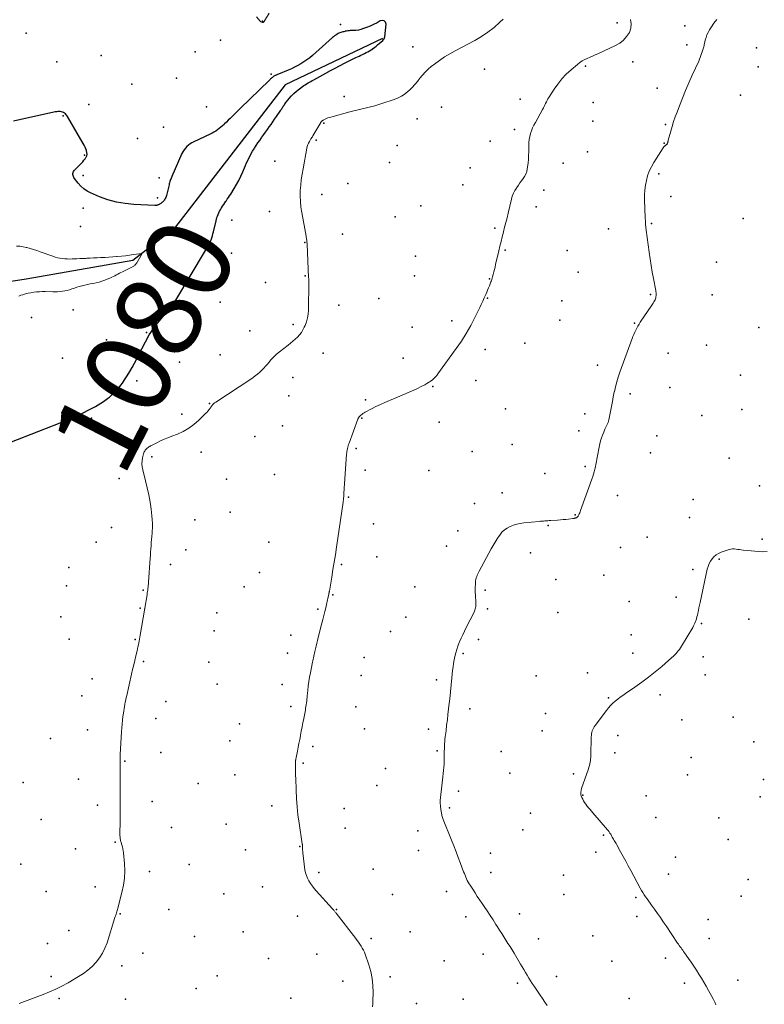
# Model space of a CAD drawing. Units: feet. Extents: x 1905000 to 1910014, y 570000 to 571596.
# Drawn here: x 1905268 to 1905442, y 570712 to 570943 of the extents above; entities that cross this region are included whole.
import ezdxf
from ezdxf.enums import TextEntityAlignment as Align

# ---------------------------------------------------------------- set-up
doc = ezdxf.new("R2010")
doc.units = ezdxf.units.FT
doc.header["$LTSCALE"] = 100
doc.header["$MEASUREMENT"] = 0
for name, color, linetype, lineweight in [('BREAKLINE DTM HARD', 6, 'Continuous', 25), ('CONTOUR INDEX', 32, 'Continuous', 25), ('CONTOUR INDEX LABEL', 7, 'Continuous', 15), ('CONTOUR INTERMEDIATE', 40, 'Continuous', 15), ('SPOT ELEVATION DTM', 2, 'Continuous', 25)]:
    doc.layers.add(name, color=color, linetype=linetype, lineweight=lineweight)
doc.styles.add('slant', font='romans.shx', dxfattribs={"oblique": 14.999978})

msp = doc.modelspace()

# ---------------------------------------------------------------- linework, layer by layer
at = {"layer": 'BREAKLINE DTM HARD'}
msp.add_polyline3d([(1905352.5, 570938.63, 1079.59), (1905329.75, 570927.77, 1079.04), (1905303.77, 570894.15, 1077.27), (1905294.02, 570886.56, 1075.63), (1905269.1, 570882.2, 1074.54), (1905240.92, 570877.84, 1072.49)], dxfattribs=at)
at = {"layer": 'CONTOUR INDEX', "elevation": 1080, "flags": 128}
for points in [[(1905265.21, 570843.9), (1905278.83, 570849.28), (1905279.62, 570849.6), (1905280.4, 570849.94), (1905281.18, 570850.3), (1905281.95, 570850.67), (1905282.71, 570851.06), (1905283.47, 570851.44), (1905284.23, 570851.84), (1905284.99, 570852.23), (1905285.29, 570852.39), (1905285.95, 570852.76), (1905286.59, 570853.15), (1905287.21, 570853.56), (1905287.82, 570854), (1905288.12, 570854.23), (1905288.56, 570854.57), (1905288.99, 570854.93), (1905289.4, 570855.31), (1905289.8, 570855.71), (1905289.93, 570855.84), (1905290.38, 570856.32), (1905290.81, 570856.82), (1905291.21, 570857.33), (1905291.59, 570857.86), (1905292.13, 570858.65), (1905292.75, 570859.59), (1905293.34, 570860.55), (1905293.9, 570861.53), (1905294.44, 570862.52), (1905296.17, 570865.9), (1905296.45, 570866.45), (1905296.73, 570867), (1905297.02, 570867.55), (1905297.3, 570868.1), (1905297.59, 570868.64), (1905297.9, 570869.18), (1905298.23, 570869.7), (1905298.58, 570870.21), (1905298.65, 570870.31), (1905299.05, 570870.86), (1905299.45, 570871.4), (1905299.87, 570871.94), (1905300.3, 570872.47), (1905303.36, 570876.14), (1905303.42, 570876.22), (1905303.49, 570876.3), (1905303.55, 570876.38), (1905303.6, 570876.46), (1905303.66, 570876.54), (1905303.71, 570876.63), (1905303.76, 570876.71), (1905303.81, 570876.8), (1905303.84, 570876.85), (1905303.91, 570876.96), (1905303.97, 570877.07), (1905304.04, 570877.18), (1905304.11, 570877.3), (1905311.1, 570888.89), (1905311.26, 570889.16), (1905311.42, 570889.43), (1905311.58, 570889.7), (1905311.73, 570889.97), (1905311.88, 570890.25), (1905312.02, 570890.53), (1905312.14, 570890.81), (1905312.26, 570891.11), (1905312.38, 570891.43), (1905312.54, 570891.89), (1905312.68, 570892.35), (1905312.81, 570892.82), (1905312.93, 570893.29), (1905313.53, 570895.86), (1905313.63, 570896.25), (1905313.75, 570896.63), (1905313.88, 570897.01), (1905314.03, 570897.38), (1905314.19, 570897.75), (1905314.36, 570898.11), (1905314.56, 570898.46), (1905314.76, 570898.81), (1905314.83, 570898.92), (1905315.08, 570899.32), (1905315.33, 570899.71), (1905315.59, 570900.1), (1905315.86, 570900.49), (1905315.88, 570900.52), (1905316.16, 570900.93), (1905316.43, 570901.33), (1905316.7, 570901.74), (1905316.96, 570902.15), (1905317.78, 570903.43), (1905318.35, 570904.39), (1905318.89, 570905.36), (1905319.37, 570906.36), (1905319.82, 570907.38), (1905320.19, 570908.3), (1905320.43, 570908.87), (1905320.68, 570909.44), (1905320.94, 570910.01), (1905321.21, 570910.57), (1905321.49, 570911.12), (1905321.79, 570911.66), (1905322.1, 570912.2), (1905322.43, 570912.73), (1905322.55, 570912.91), (1905322.95, 570913.52), (1905323.35, 570914.13), (1905323.76, 570914.73), (1905324.17, 570915.34), (1905324.27, 570915.49), (1905324.7, 570916.09), (1905325.12, 570916.69), (1905325.55, 570917.29), (1905325.98, 570917.89), (1905326.42, 570918.48), (1905326.84, 570919.08), (1905327.26, 570919.69), (1905327.67, 570920.3), (1905328.67, 570921.79), (1905328.79, 570921.97), (1905328.91, 570922.16), (1905329.03, 570922.35), (1905329.15, 570922.54), (1905329.27, 570922.73), (1905329.4, 570922.92), (1905329.53, 570923.1), (1905329.67, 570923.27), (1905330.67, 570924.51), (1905331.22, 570925.14), (1905331.79, 570925.73), (1905332.41, 570926.29), (1905333.06, 570926.81), (1905333.78, 570927.35), (1905334.1, 570927.57), (1905334.42, 570927.79), (1905334.74, 570927.99), (1905335.07, 570928.19), (1905335.41, 570928.38), (1905335.74, 570928.57), (1905336.08, 570928.75), (1905336.42, 570928.94), (1905337.15, 570929.34), (1905337.86, 570929.73), (1905338.56, 570930.11), (1905339.27, 570930.5), (1905339.98, 570930.88), (1905340.06, 570930.92), (1905340.8, 570931.32), (1905341.55, 570931.72), (1905342.3, 570932.13), (1905343.05, 570932.53), (1905343.14, 570932.58), (1905343.92, 570932.99), (1905344.7, 570933.39), (1905345.48, 570933.77), (1905346.27, 570934.15), (1905347.03, 570934.5), (1905347.45, 570934.7), (1905347.86, 570934.89), (1905348.27, 570935.09), (1905348.68, 570935.29), (1905349.09, 570935.5), (1905349.48, 570935.72), (1905349.86, 570935.97), (1905350.24, 570936.22), (1905350.26, 570936.24), (1905350.64, 570936.52), (1905351.01, 570936.8), (1905351.37, 570937.1), (1905351.73, 570937.4), (1905352.61, 570938.15), (1905352.78, 570938.34), (1905352.91, 570938.54), (1905353, 570938.77), (1905353.05, 570939.01), (1905353.34, 570941.94), (1905353.19, 570942.44), (1905352.93, 570942.77), (1905352.52, 570942.85), (1905352, 570942.77), (1905351.23, 570942.31)], [(1905351.23, 570942.31), (1905350.44, 570941.89), (1905349.62, 570941.52), (1905348.79, 570941.18), (1905348.07, 570940.92), (1905347.47, 570940.73), (1905346.87, 570940.59), (1905346.26, 570940.51), (1905345.64, 570940.46), (1905344.98, 570940.45), (1905344.68, 570940.44), (1905344.39, 570940.41), (1905344.09, 570940.36), (1905343.8, 570940.3), (1905343.68, 570940.27), (1905343.45, 570940.21), (1905343.22, 570940.15), (1905342.99, 570940.09), (1905342.76, 570940.03), (1905342.54, 570939.96), (1905342.32, 570939.88), (1905342.11, 570939.77), (1905341.91, 570939.65), (1905341.8, 570939.57), (1905341.55, 570939.39), (1905341.3, 570939.2), (1905341.07, 570939.01), (1905340.83, 570938.81), (1905336.13, 570934.65), (1905335.49, 570934.11), (1905334.82, 570933.6), (1905334.13, 570933.13), (1905333.42, 570932.68), (1905332.69, 570932.28), (1905331.94, 570931.89), (1905331.18, 570931.53), (1905330.41, 570931.2), (1905328.14, 570930.26), (1905327.96, 570930.19), (1905327.78, 570930.11), (1905327.6, 570930.03), (1905327.43, 570929.94), (1905327.41, 570929.93), (1905327.25, 570929.84), (1905327.09, 570929.75), (1905326.94, 570929.65), (1905326.8, 570929.54), (1905326.72, 570929.49), (1905326.62, 570929.4), (1905326.52, 570929.32), (1905326.42, 570929.23), (1905326.32, 570929.14), (1905326.22, 570929.04), (1905326.13, 570928.95), (1905326.03, 570928.86), (1905325.94, 570928.76), (1905319.3, 570922.27), (1905318.82, 570921.8), (1905318.34, 570921.32), (1905317.86, 570920.85), (1905317.37, 570920.38), (1905317.26, 570920.28), (1905316.84, 570919.86), (1905316.41, 570919.44), (1905315.98, 570919.03), (1905315.55, 570918.61), (1905315.41, 570918.48), (1905315.04, 570918.14), (1905314.67, 570917.81), (1905314.28, 570917.5), (1905313.88, 570917.2), (1905313.46, 570916.92), (1905313.04, 570916.66), (1905312.6, 570916.42), (1905312.15, 570916.2), (1905308.34, 570914.41), (1905307.9, 570914.18), (1905307.47, 570913.91), (1905307.07, 570913.61), (1905306.69, 570913.27), (1905306.35, 570912.9), (1905306.04, 570912.51), (1905305.78, 570912.08), (1905305.55, 570911.63), (1905303.19, 570906.29), (1905303.09, 570906.05), (1905302.99, 570905.8), (1905302.9, 570905.56), (1905302.82, 570905.31), (1905302.74, 570905.06), (1905302.66, 570904.81), (1905302.59, 570904.56), (1905302.52, 570904.3), (1905301.9, 570901.8), (1905301.83, 570901.58), (1905301.75, 570901.36), (1905301.65, 570901.15), (1905301.55, 570900.95), (1905301.42, 570900.75), (1905301.28, 570900.57), (1905301.12, 570900.4), (1905300.96, 570900.24), (1905300.86, 570900.15), (1905300.72, 570900.04), (1905300.57, 570899.93), (1905300.42, 570899.83), (1905300.27, 570899.75), (1905300.18, 570899.7), (1905300.06, 570899.64), (1905299.95, 570899.6), (1905299.82, 570899.56), (1905299.7, 570899.53), (1905299.58, 570899.51), (1905299.45, 570899.5), (1905299.33, 570899.49), (1905299.2, 570899.49), (1905294.3, 570899.72), (1905292.24, 570899.92), (1905290.2, 570900.27), (1905288.21, 570900.83), (1905286.26, 570901.53), (1905284.17, 570902.41), (1905283.33, 570902.84), (1905282.55, 570903.36), (1905281.86, 570903.98), (1905281.22, 570904.69), (1905280.37, 570905.79), (1905280.23, 570906.01), (1905280.12, 570906.24), (1905280.04, 570906.49), (1905279.99, 570906.74), (1905280, 570906.99), (1905280.05, 570907.23), (1905280.16, 570907.45), (1905280.31, 570907.65), (1905282.04, 570909.42), (1905282.33, 570909.73), (1905282.6, 570910.06), (1905282.85, 570910.4), (1905283.07, 570910.76), (1905283.09, 570910.78), (1905283.24, 570911.14), (1905283.33, 570911.51), (1905283.31, 570911.88), (1905283.23, 570912.26), (1905283.2, 570912.34), (1905283.04, 570912.76), (1905282.86, 570913.17), (1905282.66, 570913.58), (1905282.45, 570913.97), (1905278.78, 570920.32), (1905278.63, 570920.55), (1905278.46, 570920.76), (1905278.27, 570920.95), (1905278.06, 570921.13), (1905277.83, 570921.27), (1905277.58, 570921.38), (1905277.32, 570921.44), (1905277.05, 570921.48), (1905276.91, 570921.48), (1905276.57, 570921.48), (1905276.22, 570921.45), (1905275.88, 570921.41), (1905275.54, 570921.34), (1905266.1, 570919.25)]]:
    msp.add_lwpolyline(points, dxfattribs=at)
at = {"layer": 'CONTOUR INTERMEDIATE', "flags": 128}
for points, elevation in [([(1905267.41, 570712.43), (1905273.03, 570714.57), (1905274.53, 570715.18), (1905276, 570715.83), (1905277.45, 570716.56), (1905278.87, 570717.33), (1905281.36, 570718.76), (1905282.48, 570719.48), (1905283.54, 570720.27), (1905284.52, 570721.16), (1905285.44, 570722.11), (1905286.24, 570723.16), (1905286.96, 570724.27), (1905287.53, 570725.45), (1905288, 570726.68), (1905289.86, 570732.58), (1905289.95, 570732.86), (1905290.03, 570733.13), (1905290.11, 570733.41), (1905290.19, 570733.69), (1905290.27, 570733.97), (1905290.35, 570734.25), (1905290.43, 570734.53), (1905290.5, 570734.81), (1905291.5, 570738.47), (1905291.86, 570740.16), (1905292.1, 570741.85), (1905292.16, 570743.56), (1905292.09, 570745.28), (1905291.86, 570747.75), (1905291.8, 570748.24), (1905291.71, 570748.72), (1905291.6, 570749.2), (1905291.46, 570749.67), (1905291.3, 570750.19), (1905291.24, 570750.4), (1905291.18, 570750.62), (1905291.14, 570750.84), (1905291.1, 570751.06), (1905291.07, 570751.28), (1905291.05, 570751.5), (1905291.04, 570751.72), (1905291.03, 570751.95), (1905291.05, 570755.4), (1905291.06, 570757.35), (1905291.07, 570759.3), (1905291.07, 570761.25), (1905291.07, 570763.2), (1905291.07, 570766.88), (1905291.07, 570767.21), (1905291.07, 570767.53), (1905291.07, 570767.86), (1905291.07, 570768.19), (1905291.07, 570768.52), (1905291.07, 570768.84), (1905291.07, 570769.17), (1905291.07, 570769.5), (1905291.08, 570769.82), (1905291.09, 570770.15), (1905291.1, 570770.48), (1905291.12, 570770.8), (1905291.42, 570776.13), (1905291.48, 570777.04), (1905291.55, 570777.94), (1905291.64, 570778.84), (1905291.74, 570779.75), (1905291.83, 570780.49), (1905291.91, 570781.02), (1905291.99, 570781.55), (1905292.08, 570782.07), (1905292.18, 570782.59), (1905292.29, 570783.11), (1905292.4, 570783.63), (1905292.51, 570784.15), (1905292.63, 570784.67), (1905293.76, 570789.66), (1905294, 570790.72), (1905294.25, 570791.79), (1905294.49, 570792.85), (1905294.75, 570793.92), (1905295.04, 570795.14), (1905295.14, 570795.59), (1905295.25, 570796.04), (1905295.35, 570796.5), (1905295.44, 570796.95), (1905295.54, 570797.4), (1905295.62, 570797.86), (1905295.71, 570798.31), (1905295.79, 570798.77), (1905296.77, 570804.65), (1905296.78, 570804.71), (1905296.79, 570804.77), (1905296.8, 570804.83), (1905296.81, 570804.89), (1905296.82, 570804.96), (1905296.83, 570805.02), (1905296.84, 570805.08), (1905296.85, 570805.14), (1905297.37, 570808.27), (1905297.43, 570808.63), (1905297.48, 570808.99), (1905297.54, 570809.35), (1905297.58, 570809.71), (1905297.63, 570810.08), (1905297.67, 570810.44), (1905297.7, 570810.8), (1905297.73, 570811.17), (1905298.12, 570816.81), (1905298.17, 570817.54), (1905298.22, 570818.27), (1905298.27, 570819), (1905298.32, 570819.73), (1905298.37, 570820.46), (1905298.43, 570821.19), (1905298.48, 570821.92), (1905298.54, 570822.65), (1905298.57, 570823.05), (1905298.62, 570823.98), (1905298.63, 570824.92), (1905298.58, 570825.85), (1905298.5, 570826.77), (1905298.31, 570828.28), (1905298.07, 570829.96), (1905297.79, 570831.63), (1905297.44, 570833.28), (1905297.05, 570834.93), (1905296.37, 570837.56), (1905296.25, 570838.26), (1905296.19, 570838.95), (1905296.24, 570839.65), (1905296.35, 570840.35), (1905296.58, 570841.3), (1905296.64, 570841.52), (1905296.73, 570841.72), (1905296.84, 570841.92), (1905296.96, 570842.11), (1905297.11, 570842.28), (1905297.27, 570842.45), (1905297.43, 570842.6), (1905297.61, 570842.75), (1905297.62, 570842.76), (1905297.81, 570842.9), (1905298.01, 570843.03), (1905298.22, 570843.15), (1905298.43, 570843.26), (1905299.7, 570843.89), (1905300.55, 570844.29), (1905301.41, 570844.68), (1905302.28, 570845.04), (1905303.16, 570845.4), (1905304.49, 570845.91), (1905305.86, 570846.53), (1905307.17, 570847.27), (1905308.37, 570848.15), (1905309.51, 570849.14), (1905311.09, 570850.71), (1905311.38, 570851), (1905311.65, 570851.31), (1905311.89, 570851.63), (1905312.13, 570851.97), (1905312.36, 570852.32), (1905312.48, 570852.48), (1905312.6, 570852.64), (1905312.73, 570852.78), (1905312.87, 570852.93), (1905313.02, 570853.06), (1905313.17, 570853.19), (1905313.33, 570853.31), (1905313.5, 570853.42), (1905321.66, 570858.8), (1905322.2, 570859.18), (1905322.73, 570859.57), (1905323.24, 570859.98), (1905323.75, 570860.41), (1905324.23, 570860.86), (1905324.69, 570861.33), (1905325.13, 570861.82), (1905325.56, 570862.32), (1905325.86, 570862.7), (1905326.44, 570863.38), (1905327.06, 570864.03), (1905327.72, 570864.63), (1905328.41, 570865.21), (1905330.44, 570866.78), (1905331, 570867.23), (1905331.55, 570867.68), (1905332.08, 570868.16), (1905332.6, 570868.64), (1905333.08, 570869.16), (1905333.51, 570869.71), (1905333.87, 570870.31), (1905334.2, 570870.94), (1905334.38, 570871.36), (1905334.7, 570872.23), (1905334.95, 570873.12), (1905335.09, 570874.04), (1905335.16, 570874.97), (1905335.24, 570881.49), (1905335.24, 570881.87), (1905335.24, 570882.25), (1905335.22, 570882.63), (1905335.19, 570883.01), (1905335.17, 570883.39), (1905335.14, 570883.77), (1905335.12, 570884.16), (1905335.1, 570884.54), (1905334.86, 570890.43), (1905334.85, 570890.66), (1905334.83, 570890.89), (1905334.81, 570891.12), (1905334.78, 570891.34), (1905334.74, 570891.57), (1905334.71, 570891.8), (1905334.67, 570892.02), (1905334.63, 570892.25), (1905333.59, 570897.86), (1905333.41, 570899.12), (1905333.28, 570900.4), (1905333.24, 570901.67), (1905333.27, 570902.95), (1905333.37, 570904.24), (1905333.5, 570905.51), (1905333.68, 570906.78), (1905333.9, 570908.05), (1905334.81, 570912.9), (1905334.91, 570913.32), (1905335.04, 570913.73), (1905335.21, 570914.12), (1905335.42, 570914.5), (1905335.75, 570915.08), (1905335.81, 570915.16), (1905335.86, 570915.25), (1905335.92, 570915.34), (1905335.98, 570915.42), (1905336.04, 570915.51), (1905336.1, 570915.59), (1905336.15, 570915.68), (1905336.21, 570915.77), (1905338.08, 570918.95), (1905338.11, 570919), (1905338.15, 570919.06), (1905338.19, 570919.11), (1905338.23, 570919.16), (1905338.27, 570919.21), (1905338.31, 570919.26), (1905338.35, 570919.3), (1905338.4, 570919.33), (1905338.45, 570919.37), (1905338.49, 570919.4), (1905338.55, 570919.43), (1905338.6, 570919.46), (1905339.11, 570919.71), (1905339.43, 570919.85), (1905339.75, 570919.98), (1905340.08, 570920.09), (1905340.41, 570920.2), (1905344.87, 570921.42), (1905345.84, 570921.68), (1905346.81, 570921.93), (1905347.79, 570922.16), (1905348.77, 570922.38), (1905349.74, 570922.6), (1905350.71, 570922.85), (1905351.68, 570923.13), (1905352.63, 570923.43), (1905355.05, 570924.24), (1905356.02, 570924.63), (1905356.94, 570925.09), (1905357.79, 570925.67), (1905358.61, 570926.32), (1905358.75, 570926.44), (1905359.44, 570927.11), (1905360.09, 570927.8), (1905360.7, 570928.53), (1905361.28, 570929.29), (1905361.86, 570930.04), (1905362.49, 570930.75), (1905363.17, 570931.4), (1905363.9, 570932.02), (1905364.67, 570932.61), (1905365.84, 570933.47), (1905367.03, 570934.28), (1905368.26, 570935.02), (1905369.52, 570935.73), (1905374.12, 570938.15), (1905375.7, 570939.07), (1905377.22, 570940.08), (1905378.65, 570941.2), (1905380.03, 570942.42), (1905380.81, 570943.17)], 1084), ([(1905325.97, 570944.54), (1905324.89, 570942.74), (1905324.86, 570942.69), (1905324.82, 570942.63), (1905324.79, 570942.58), (1905324.75, 570942.53), (1905324.68, 570942.43), (1905324.61, 570942.39), (1905324.51, 570942.36), (1905324.49, 570942.36), (1905324.48, 570942.36), (1905324.46, 570942.36), (1905324.44, 570942.37), (1905324.25, 570942.41), (1905324.15, 570942.45), (1905324.05, 570942.5), (1905323.96, 570942.57), (1905323.88, 570942.65), (1905323.02, 570943.66)], 1084), ([(1905350.18, 570711.7), (1905350.24, 570712.39), (1905350.27, 570713.09), (1905350.33, 570715.04), (1905350.29, 570716.7), (1905350.13, 570718.34), (1905349.79, 570719.95), (1905349.33, 570721.54), (1905348.47, 570724), (1905348.27, 570724.5), (1905348.05, 570724.98), (1905347.79, 570725.45), (1905347.51, 570725.91), (1905347.2, 570726.36), (1905346.89, 570726.8), (1905346.57, 570727.23), (1905346.25, 570727.66), (1905341.66, 570733.62), (1905341.56, 570733.75), (1905341.46, 570733.88), (1905341.36, 570734.01), (1905341.25, 570734.14), (1905341.15, 570734.27), (1905341.04, 570734.39), (1905340.93, 570734.52), (1905340.82, 570734.64), (1905337.02, 570738.87), (1905336.55, 570739.42), (1905336.11, 570739.98), (1905335.69, 570740.57), (1905335.3, 570741.17), (1905334.97, 570741.8), (1905334.69, 570742.45), (1905334.5, 570743.12), (1905334.36, 570743.82), (1905333.86, 570747.8), (1905333.83, 570748.08), (1905333.8, 570748.36), (1905333.79, 570748.64), (1905333.78, 570748.93), (1905333.78, 570749.36), (1905333.78, 570749.42), (1905333.78, 570749.49), (1905333.77, 570749.56), (1905333.77, 570749.62), (1905333.76, 570749.69), (1905333.75, 570749.76), (1905333.74, 570749.82), (1905333.73, 570749.89), (1905332.99, 570754.73), (1905332.72, 570756.65), (1905332.51, 570758.58), (1905332.37, 570760.51), (1905332.28, 570762.45), (1905332.2, 570765.26), (1905332.18, 570765.79), (1905332.17, 570766.32), (1905332.16, 570766.86), (1905332.15, 570767.39), (1905332.14, 570768.03), (1905332.14, 570768.24), (1905332.14, 570768.46), (1905332.14, 570768.67), (1905332.14, 570768.89), (1905332.15, 570769.06), (1905332.15, 570769.19), (1905332.16, 570769.32), (1905332.17, 570769.45), (1905332.19, 570769.58), (1905332.21, 570769.71), (1905332.23, 570769.83), (1905332.26, 570769.96), (1905332.28, 570770.09), (1905332.59, 570771.62), (1905332.77, 570772.51), (1905332.94, 570773.4), (1905333.12, 570774.3), (1905333.29, 570775.19), (1905333.32, 570775.35), (1905333.5, 570776.32), (1905333.68, 570777.3), (1905333.87, 570778.27), (1905334.06, 570779.24), (1905334.45, 570781.22), (1905334.52, 570781.64), (1905334.6, 570782.06), (1905334.66, 570782.48), (1905334.71, 570782.9), (1905334.76, 570783.33), (1905334.81, 570783.75), (1905334.86, 570784.18), (1905334.9, 570784.6), (1905335.02, 570785.84), (1905335.13, 570786.88), (1905335.27, 570787.92), (1905335.45, 570788.95), (1905335.64, 570789.98), (1905336.08, 570792.06), (1905336.16, 570792.42), (1905336.23, 570792.78), (1905336.31, 570793.14), (1905336.39, 570793.5), (1905336.47, 570793.86), (1905336.55, 570794.22), (1905336.62, 570794.58), (1905336.7, 570794.94), (1905336.83, 570795.56), (1905336.98, 570796.23), (1905337.13, 570796.9), (1905337.29, 570797.57), (1905337.46, 570798.24), (1905338.31, 570801.57), (1905338.54, 570802.48), (1905338.77, 570803.39), (1905338.99, 570804.3), (1905339.21, 570805.22), (1905339.48, 570806.33), (1905339.56, 570806.69), (1905339.64, 570807.05), (1905339.72, 570807.41), (1905339.8, 570807.77), (1905339.91, 570808.3), (1905339.94, 570808.4), (1905339.96, 570808.5), (1905339.98, 570808.6), (1905340, 570808.7), (1905340.02, 570808.8), (1905340.04, 570808.9), (1905340.06, 570809.01), (1905340.07, 570809.11), (1905340.63, 570812.39), (1905340.92, 570814.14), (1905341.2, 570815.89), (1905341.47, 570817.63), (1905341.74, 570819.38), (1905343.29, 570829.95), (1905343.32, 570830.21), (1905343.35, 570830.46), (1905343.38, 570830.71), (1905343.41, 570830.96), (1905343.43, 570831.21), (1905343.45, 570831.47), (1905343.47, 570831.72), (1905343.48, 570831.97), (1905344.1, 570841.19), (1905344.13, 570841.52), (1905344.17, 570841.85), (1905344.24, 570842.17), (1905344.31, 570842.49), (1905344.4, 570842.81), (1905344.49, 570843.13), (1905344.59, 570843.44), (1905344.7, 570843.75), (1905346.74, 570849.39), (1905346.78, 570849.48), (1905346.81, 570849.56), (1905346.85, 570849.64), (1905346.89, 570849.72), (1905346.94, 570849.79), (1905346.99, 570849.86), (1905347.05, 570849.93), (1905347.11, 570849.99), (1905347.44, 570850.3), (1905347.68, 570850.51), (1905347.93, 570850.7), (1905348.19, 570850.87), (1905348.46, 570851.03), (1905349.95, 570851.82), (1905350.98, 570852.35), (1905352.02, 570852.85), (1905353.07, 570853.33), (1905354.13, 570853.79), (1905358.03, 570855.41), (1905358.93, 570855.8), (1905359.83, 570856.2), (1905360.71, 570856.62), (1905361.59, 570857.05), (1905362.43, 570857.48), (1905362.88, 570857.72), (1905363.31, 570857.98), (1905363.72, 570858.27), (1905364.13, 570858.57), (1905364.51, 570858.9), (1905364.87, 570859.25), (1905365.2, 570859.63), (1905365.51, 570860.02), (1905369.8, 570865.95), (1905371, 570867.7), (1905372.13, 570869.49), (1905373.17, 570871.34), (1905374.15, 570873.22), (1905375.27, 570875.54), (1905375.64, 570876.3), (1905375.99, 570877.06), (1905376.34, 570877.83), (1905376.68, 570878.6), (1905376.92, 570879.17), (1905377.13, 570879.66), (1905377.34, 570880.15), (1905377.54, 570880.65), (1905377.74, 570881.14), (1905377.9, 570881.56), (1905378.01, 570881.85), (1905378.11, 570882.14), (1905378.2, 570882.44), (1905378.28, 570882.74), (1905378.43, 570883.3), (1905378.58, 570883.89), (1905378.72, 570884.47), (1905378.86, 570885.06), (1905379, 570885.64), (1905379.76, 570888.87), (1905380.02, 570889.97), (1905380.29, 570891.06), (1905380.56, 570892.16), (1905380.84, 570893.25), (1905380.84, 570893.27), (1905381.12, 570894.37), (1905381.4, 570895.47), (1905381.67, 570896.58), (1905381.93, 570897.69), (1905382.71, 570900.98), (1905382.91, 570901.67), (1905383.16, 570902.33), (1905383.49, 570902.96), (1905383.87, 570903.57), (1905383.97, 570903.72), (1905384.33, 570904.24), (1905384.7, 570904.75), (1905385.08, 570905.26), (1905385.46, 570905.77), (1905385.8, 570906.29), (1905386.08, 570906.83), (1905386.28, 570907.41), (1905386.42, 570908.02), (1905386.5, 570908.54), (1905386.61, 570909.43), (1905386.7, 570910.32), (1905386.74, 570911.21), (1905386.76, 570912.11), (1905386.76, 570913.49), (1905386.79, 570914.21), (1905386.86, 570914.92), (1905387, 570915.62), (1905387.18, 570916.32), (1905387.41, 570917), (1905387.67, 570917.67), (1905387.98, 570918.32), (1905388.31, 570918.96), (1905390, 570921.99), (1905390.19, 570922.34), (1905390.37, 570922.69), (1905390.54, 570923.04), (1905390.71, 570923.4), (1905390.89, 570923.76), (1905391.07, 570924.11), (1905391.26, 570924.45), (1905391.47, 570924.79), (1905392.69, 570926.7), (1905393.57, 570927.94), (1905394.51, 570929.12), (1905395.55, 570930.22), (1905396.67, 570931.25), (1905398.19, 570932.55), (1905398.72, 570932.96), (1905399.28, 570933.34), (1905399.87, 570933.66), (1905400.48, 570933.95), (1905401.11, 570934.21), (1905401.73, 570934.48), (1905402.35, 570934.75), (1905402.97, 570935.04), (1905407.08, 570936.95), (1905408.06, 570937.53), (1905408.95, 570938.22), (1905409.69, 570939.07), (1905410.33, 570940.02), (1905410.67, 570941.04), (1905410.78, 570942.06), (1905410.56, 570943.06)], 1088), ([(1905391.07, 570711.99), (1905390.51, 570712.79), (1905389.95, 570713.6), (1905389.41, 570714.41), (1905388.01, 570716.51), (1905387.59, 570717.14), (1905387.18, 570717.79), (1905386.78, 570718.43), (1905386.39, 570719.09), (1905386, 570719.74), (1905385.62, 570720.4), (1905385.23, 570721.05), (1905384.84, 570721.71), (1905383.34, 570724.22), (1905382.87, 570725), (1905382.39, 570725.79), (1905381.9, 570726.56), (1905381.42, 570727.34), (1905380.93, 570728.11), (1905380.43, 570728.88), (1905379.94, 570729.65), (1905379.45, 570730.43), (1905379.08, 570730.99), (1905378.4, 570732.05), (1905377.71, 570733.09), (1905377.02, 570734.14), (1905376.32, 570735.18), (1905375.84, 570735.88), (1905375.28, 570736.71), (1905374.72, 570737.54), (1905374.18, 570738.38), (1905373.63, 570739.22), (1905373.03, 570740.16), (1905372.8, 570740.53), (1905372.58, 570740.91), (1905372.38, 570741.3), (1905372.19, 570741.7), (1905372.02, 570742.1), (1905371.84, 570742.51), (1905371.68, 570742.92), (1905371.52, 570743.33), (1905370.8, 570745.26), (1905370.27, 570746.64), (1905369.74, 570748.01), (1905369.2, 570749.38), (1905368.66, 570750.75), (1905366.72, 570755.58), (1905366.63, 570755.8), (1905366.56, 570756.02), (1905366.49, 570756.25), (1905366.43, 570756.49), (1905366.39, 570756.72), (1905366.34, 570756.95), (1905366.3, 570757.19), (1905366.27, 570757.43), (1905366.1, 570758.65), (1905366.08, 570758.82), (1905366.06, 570759), (1905366.04, 570759.17), (1905366.02, 570759.35), (1905366.02, 570759.52), (1905366.01, 570759.69), (1905366.02, 570759.87), (1905366.04, 570760.04), (1905366.49, 570764.15), (1905366.57, 570764.89), (1905366.66, 570765.62), (1905366.74, 570766.35), (1905366.83, 570767.08), (1905366.9, 570767.81), (1905366.95, 570768.54), (1905366.98, 570769.28), (1905366.98, 570770.01), (1905366.98, 570770.51), (1905366.98, 570771.06), (1905366.98, 570771.62), (1905367, 570772.18), (1905367.02, 570772.74), (1905367.05, 570773.3), (1905367.09, 570773.86), (1905367.14, 570774.42), (1905367.21, 570774.97), (1905367.39, 570776.4), (1905367.54, 570777.67), (1905367.7, 570778.94), (1905367.84, 570780.21), (1905367.99, 570781.48), (1905368.07, 570782.22), (1905368.25, 570783.86), (1905368.42, 570785.5), (1905368.6, 570787.14), (1905368.77, 570788.78), (1905368.94, 570790.49), (1905369.04, 570791.33), (1905369.16, 570792.17), (1905369.3, 570793), (1905369.47, 570793.82), (1905369.66, 570794.64), (1905369.89, 570795.45), (1905370.17, 570796.24), (1905370.48, 570797.03), (1905370.55, 570797.19), (1905370.92, 570798.04), (1905371.31, 570798.89), (1905371.71, 570799.73), (1905372.13, 570800.56), (1905373.95, 570804.14), (1905374.06, 570804.39), (1905374.17, 570804.65), (1905374.25, 570804.92), (1905374.32, 570805.2), (1905374.36, 570805.48), (1905374.39, 570805.76), (1905374.4, 570806.04), (1905374.4, 570806.32), (1905374.28, 570808.2), (1905374.25, 570808.81), (1905374.23, 570809.42), (1905374.24, 570810.03), (1905374.26, 570810.65), (1905374.29, 570811.18), (1905374.32, 570811.53), (1905374.38, 570811.86), (1905374.46, 570812.19), (1905374.57, 570812.52), (1905374.69, 570812.84), (1905374.83, 570813.15), (1905374.98, 570813.46), (1905375.14, 570813.77), (1905377.98, 570819.02), (1905378.43, 570819.82), (1905378.89, 570820.6), (1905379.38, 570821.37), (1905379.88, 570822.12), (1905379.97, 570822.25), (1905380.48, 570822.88), (1905381.06, 570823.44), (1905381.72, 570823.89), (1905382.43, 570824.27), (1905383.2, 570824.56), (1905383.99, 570824.8), (1905384.79, 570824.97), (1905385.6, 570825.09), (1905389.17, 570825.43), (1905389.51, 570825.46), (1905389.85, 570825.49), (1905390.2, 570825.52), (1905390.54, 570825.55), (1905390.89, 570825.57), (1905391.23, 570825.6), (1905391.58, 570825.62), (1905391.92, 570825.65), (1905393.51, 570825.76), (1905394.16, 570825.81), (1905394.8, 570825.86), (1905395.44, 570825.92), (1905396.09, 570825.99), (1905397.08, 570826.11), (1905397.23, 570826.13), (1905397.37, 570826.15), (1905397.51, 570826.18), (1905397.65, 570826.21), (1905397.75, 570826.24), (1905397.84, 570826.27), (1905397.92, 570826.3), (1905398, 570826.35), (1905398.07, 570826.4), (1905398.14, 570826.46), (1905398.2, 570826.53), (1905398.25, 570826.6), (1905398.3, 570826.68), (1905398.47, 570826.99), (1905398.6, 570827.23), (1905398.71, 570827.47), (1905398.82, 570827.72), (1905398.91, 570827.97), (1905401.56, 570835.36), (1905401.75, 570835.93), (1905401.93, 570836.5), (1905402.09, 570837.08), (1905402.23, 570837.66), (1905402.36, 570838.25), (1905402.48, 570838.84), (1905402.6, 570839.42), (1905402.72, 570840.01), (1905403.44, 570843.63), (1905403.6, 570844.33), (1905403.8, 570845.02), (1905404.04, 570845.69), (1905404.31, 570846.35), (1905404.61, 570847.03), (1905404.76, 570847.35), (1905404.9, 570847.67), (1905405.05, 570847.98), (1905405.2, 570848.3), (1905405.34, 570848.62), (1905405.46, 570848.94), (1905405.55, 570849.27), (1905405.63, 570849.61), (1905405.91, 570851.22), (1905406.12, 570852.36), (1905406.34, 570853.51), (1905406.56, 570854.65), (1905406.8, 570855.79), (1905406.81, 570855.83), (1905407.08, 570856.98), (1905407.38, 570858.13), (1905407.72, 570859.26), (1905408.1, 570860.38), (1905410.97, 570868.29), (1905411.16, 570868.79), (1905411.36, 570869.28), (1905411.58, 570869.77), (1905411.81, 570870.26), (1905412.06, 570870.73), (1905412.32, 570871.2), (1905412.6, 570871.65), (1905412.89, 570872.1), (1905415.61, 570876.15), (1905415.76, 570876.38), (1905415.91, 570876.62), (1905416.06, 570876.86), (1905416.2, 570877.1), (1905416.21, 570877.12), (1905416.33, 570877.36), (1905416.43, 570877.6), (1905416.51, 570877.85), (1905416.56, 570878.11), (1905416.59, 570878.33), (1905416.61, 570878.49), (1905416.62, 570878.64), (1905416.61, 570878.8), (1905416.6, 570878.95), (1905416.58, 570879.11), (1905416.55, 570879.26), (1905416.53, 570879.42), (1905416.5, 570879.57), (1905415.98, 570882.34), (1905415.7, 570883.88), (1905415.44, 570885.42), (1905415.2, 570886.97), (1905414.98, 570888.52), (1905414.28, 570893.67), (1905414.19, 570894.39), (1905414.12, 570895.11), (1905414.07, 570895.83), (1905414.03, 570896.55), (1905413.87, 570900.81), (1905413.87, 570901.96), (1905413.93, 570903.1), (1905414.09, 570904.23), (1905414.3, 570905.35), (1905414.61, 570906.45), (1905415, 570907.52), (1905415.49, 570908.55), (1905416.05, 570909.54), (1905418.23, 570912.99), (1905418.28, 570913.06), (1905418.33, 570913.13), (1905418.39, 570913.19), (1905418.45, 570913.26), (1905418.51, 570913.32), (1905418.58, 570913.37), (1905418.64, 570913.43), (1905418.71, 570913.49), (1905418.99, 570913.73), (1905419.07, 570913.8), (1905419.14, 570913.88), (1905419.19, 570913.97), (1905419.24, 570914.06), (1905419.25, 570914.08), (1905419.29, 570914.17), (1905419.32, 570914.26), (1905419.34, 570914.35), (1905419.36, 570914.45), (1905419.38, 570914.54), (1905419.39, 570914.64), (1905419.42, 570914.73), (1905419.44, 570914.82), (1905420.01, 570916.89), (1905420.34, 570918.02), (1905420.69, 570919.13), (1905421.08, 570920.24), (1905421.48, 570921.34), (1905422.04, 570922.8), (1905422.75, 570924.61), (1905423.49, 570926.42), (1905424.26, 570928.21), (1905425.05, 570929.99), (1905426.56, 570933.3), (1905426.75, 570933.74), (1905426.93, 570934.17), (1905427.1, 570934.61), (1905427.25, 570935.06), (1905427.39, 570935.48), (1905427.47, 570935.72), (1905427.55, 570935.96), (1905427.62, 570936.2), (1905427.68, 570936.45), (1905427.75, 570936.69), (1905427.81, 570936.94), (1905427.87, 570937.18), (1905427.93, 570937.43), (1905428.11, 570938.21), (1905428.29, 570938.84), (1905428.5, 570939.45), (1905428.78, 570940.04), (1905429.09, 570940.61), (1905429.53, 570941.32), (1905430.13, 570942.21), (1905430.77, 570943.06)], 1092), ([(1905267.34, 570878.26), (1905267.85, 570878.43), (1905268.27, 570878.56), (1905268.91, 570878.74), (1905269.55, 570878.9), (1905270.19, 570879.04), (1905270.85, 570879.15), (1905271.5, 570879.23), (1905272.16, 570879.28), (1905272.82, 570879.31), (1905273.48, 570879.31), (1905275.32, 570879.26), (1905275.88, 570879.26), (1905276.44, 570879.28), (1905277, 570879.32), (1905277.56, 570879.38), (1905278.12, 570879.48), (1905278.67, 570879.59), (1905279.21, 570879.74), (1905279.74, 570879.92), (1905279.8, 570879.94), (1905280.36, 570880.13), (1905280.93, 570880.31), (1905281.5, 570880.48), (1905282.07, 570880.64), (1905282.17, 570880.66), (1905282.79, 570880.82), (1905283.42, 570880.96), (1905284.05, 570881.09), (1905284.68, 570881.21), (1905284.79, 570881.23), (1905285.47, 570881.37), (1905286.15, 570881.53), (1905286.81, 570881.74), (1905287.47, 570881.98), (1905288.8, 570882.51), (1905289.16, 570882.67), (1905289.52, 570882.83), (1905289.87, 570883.01), (1905290.22, 570883.2), (1905290.56, 570883.39), (1905290.91, 570883.58), (1905291.26, 570883.76), (1905291.61, 570883.94), (1905293.96, 570885.11), (1905294.11, 570885.19), (1905294.26, 570885.28), (1905294.39, 570885.39), (1905294.52, 570885.5), (1905294.64, 570885.63), (1905294.75, 570885.76), (1905294.85, 570885.9), (1905294.95, 570886.05), (1905296.21, 570888.26), (1905294.24, 570887.96), (1905293.28, 570887.83), (1905292.32, 570887.7), (1905291.36, 570887.6), (1905290.39, 570887.51), (1905290.26, 570887.5), (1905289.36, 570887.43), (1905288.46, 570887.37), (1905287.56, 570887.31), (1905286.66, 570887.26), (1905286.47, 570887.25), (1905285.66, 570887.21), (1905284.86, 570887.17), (1905284.05, 570887.14), (1905283.24, 570887.1), (1905283.08, 570887.09), (1905282.36, 570887.05), (1905281.63, 570887.02), (1905280.9, 570886.99), (1905280.17, 570886.95), (1905279.88, 570886.94), (1905279.3, 570886.93), (1905278.71, 570886.94), (1905278.13, 570886.98), (1905277.55, 570887.03), (1905276.97, 570887.13), (1905276.4, 570887.24), (1905275.84, 570887.4), (1905275.28, 570887.58), (1905272.32, 570888.65), (1905271.55, 570888.92), (1905270.77, 570889.17), (1905269.98, 570889.4), (1905269.19, 570889.62), (1905269.06, 570889.65), (1905268.33, 570889.81), (1905267.59, 570889.92), (1905266.84, 570889.97)], 1076), ([(1905430.6, 570712.18), (1905430.31, 570712.79), (1905430, 570713.39), (1905428.87, 570715.54), (1905428.34, 570716.51), (1905427.79, 570717.47), (1905427.22, 570718.41), (1905426.63, 570719.35), (1905426.02, 570720.27), (1905425.41, 570721.19), (1905424.79, 570722.11), (1905424.16, 570723.02), (1905423.23, 570724.36), (1905423.03, 570724.64), (1905422.83, 570724.93), (1905422.63, 570725.21), (1905422.43, 570725.49), (1905422.22, 570725.78), (1905422.02, 570726.06), (1905421.83, 570726.35), (1905421.63, 570726.63), (1905418.93, 570730.63), (1905418.26, 570731.62), (1905417.58, 570732.6), (1905416.9, 570733.58), (1905416.21, 570734.55), (1905415.52, 570735.52), (1905415.18, 570736.01), (1905414.83, 570736.49), (1905414.47, 570736.98), (1905414.12, 570737.46), (1905413.78, 570737.95), (1905413.45, 570738.45), (1905413.14, 570738.96), (1905412.85, 570739.48), (1905410.64, 570743.61), (1905410.05, 570744.71), (1905409.46, 570745.81), (1905408.87, 570746.91), (1905408.27, 570748.01), (1905407.37, 570749.68), (1905407.22, 570749.94), (1905407.07, 570750.19), (1905406.92, 570750.45), (1905406.77, 570750.7), (1905406.62, 570750.96), (1905406.47, 570751.21), (1905406.32, 570751.47), (1905406.17, 570751.73), (1905405.95, 570752.11), (1905405.87, 570752.26), (1905405.78, 570752.4), (1905405.69, 570752.53), (1905405.6, 570752.67), (1905405.51, 570752.8), (1905405.41, 570752.93), (1905405.3, 570753.06), (1905405.2, 570753.19), (1905401.79, 570757.16), (1905401.46, 570757.55), (1905401.12, 570757.94), (1905400.79, 570758.34), (1905400.46, 570758.73), (1905400.38, 570758.82), (1905400.11, 570759.18), (1905399.85, 570759.54), (1905399.61, 570759.92), (1905399.39, 570760.31), (1905399.18, 570760.72), (1905399.09, 570760.92), (1905399.03, 570761.13), (1905398.99, 570761.34), (1905398.97, 570761.56), (1905398.97, 570761.7), (1905398.98, 570761.99), (1905399.01, 570762.28), (1905399.07, 570762.56), (1905399.15, 570762.84), (1905400.75, 570767.48), (1905400.87, 570767.85), (1905400.98, 570768.23), (1905401.07, 570768.61), (1905401.14, 570769), (1905401.2, 570769.39), (1905401.24, 570769.78), (1905401.27, 570770.17), (1905401.29, 570770.57), (1905401.39, 570774.94), (1905401.42, 570775.3), (1905401.46, 570775.66), (1905401.54, 570776.01), (1905401.64, 570776.36), (1905401.77, 570776.69), (1905401.92, 570777.02), (1905402.11, 570777.33), (1905402.31, 570777.62), (1905404.98, 570781.16), (1905405.45, 570781.74), (1905405.94, 570782.3), (1905406.48, 570782.82), (1905407.03, 570783.31), (1905407.61, 570783.78), (1905408.2, 570784.24), (1905408.81, 570784.68), (1905409.42, 570785.11), (1905411.59, 570786.6), (1905413.22, 570787.75), (1905414.81, 570788.94), (1905416.37, 570790.19), (1905417.9, 570791.47), (1905420.24, 570793.51), (1905420.57, 570793.81), (1905420.89, 570794.11), (1905421.19, 570794.43), (1905421.49, 570794.77), (1905421.77, 570795.11), (1905422.03, 570795.46), (1905422.28, 570795.83), (1905422.52, 570796.2), (1905425.15, 570800.61), (1905425.34, 570800.94), (1905425.52, 570801.28), (1905425.67, 570801.62), (1905425.82, 570801.97), (1905425.95, 570802.33), (1905426.06, 570802.69), (1905426.16, 570803.06), (1905426.25, 570803.43), (1905426.36, 570803.94), (1905426.49, 570804.56), (1905426.62, 570805.19), (1905426.76, 570805.81), (1905426.89, 570806.44), (1905428.56, 570814.26), (1905428.74, 570814.91), (1905428.98, 570815.54), (1905429.3, 570816.12), (1905429.68, 570816.68), (1905430.13, 570817.17), (1905430.63, 570817.6), (1905431.2, 570817.93), (1905431.81, 570818.21), (1905433.71, 570818.86), (1905434.11, 570818.96), (1905434.5, 570819.02), (1905434.9, 570819.01), (1905435.31, 570818.97), (1905435.71, 570818.89), (1905436.12, 570818.82), (1905436.53, 570818.77), (1905436.94, 570818.73), (1905441.56, 570818.32), (1905442.56, 570818.35)], 1096)]:
    msp.add_lwpolyline(points, dxfattribs=dict(at, elevation=elevation))
at = {"layer": 'SPOT ELEVATION DTM'}
for p in [(1905324.43, 570942.65, 1084.1), (1905342.65, 570941.89, 1080.2), (1905407.5, 570942.26, 1085.3), (1905423.3, 570941.59, 1091.2), (1905269.07, 570939.86, 1083.1), (1905314.56, 570938.25, 1082.7), (1905359.64, 570936.67, 1082.5), (1905423.81, 570937.11, 1091.3), (1905440.08, 570936.4, 1094.1), (1905286.62, 570934.6, 1082.2), (1905308.67, 570935.51, 1082.1), (1905276.22, 570933.13, 1081.8), (1905376.39, 570931.43, 1086.7), (1905400.03, 570932.15, 1088.5), (1905411.13, 570933.11, 1090.4), (1905440.48, 570931.98, 1094.5), (1905304.29, 570929.3, 1081.5), (1905326.45, 570930.24, 1080.2), (1905293.85, 570927.88, 1080.8), (1905416.8, 570927, 1091.1), (1905343.51, 570925, 1083.1), (1905384.72, 570924.41, 1087.3), (1905436.36, 570925.35, 1093.9), (1905283.76, 570923.11, 1080.9), (1905311.27, 570922.61, 1081.7), (1905366.33, 570922.48, 1086.2), (1905401.87, 570923.63, 1089.4), (1905277.73, 570920.46, 1079.8), (1905301.25, 570917.81, 1081.4), (1905338.8, 570918.77, 1084.3), (1905360.64, 570919.77, 1085.4), (1905401.74, 570919.22, 1089.2), (1905418.79, 570918.42, 1091.8), (1905295.16, 570915.19, 1080.7), (1905383.42, 570917.25, 1087.7), (1905337, 570914.77, 1084.5), (1905355.96, 570913.5, 1086.4), (1905377.75, 570914.56, 1087.2), (1905418.49, 570914.07, 1091.9), (1905282.73, 570911.24, 1079.9), (1905400.49, 570912.03, 1089.5), (1905327.27, 570909.9, 1082.7), (1905354.13, 570909.54, 1086.6), (1905373.04, 570908.3, 1087.4), (1905394.8, 570909.36, 1088.8), (1905282.38, 570906.53, 1080.2), (1905300.22, 570905.94, 1080.7), (1905417.2, 570906.86, 1092.6), (1905344.39, 570904.62, 1085.5), (1905371.33, 570904.33, 1087.7), (1905338.27, 570902.07, 1084.9), (1905390.26, 570903.07, 1088.3), (1905420.01, 570901.58, 1094.1), (1905299.83, 570901.28, 1080.7), (1905361.53, 570899.4, 1086.8), (1905388.53, 570899.14, 1088.4), (1905282.42, 570898.82, 1079.8), (1905326.02, 570898.06, 1083.1), (1905355.47, 570896.82, 1086.9), (1905281.82, 570894.55, 1078.6), (1905317.21, 570896.03, 1081.4), (1905415.52, 570895.29, 1092.3), (1905437.01, 570896.44, 1094.9), (1905343.16, 570892.79, 1085.5), (1905378.82, 570894.14, 1087.8), (1905405.44, 570893.97, 1090.6), (1905334.36, 570890.78, 1083.9), (1905317.16, 570888.27, 1081.7), (1905360.28, 570887.57, 1086.9), (1905381.24, 570889.03, 1088.2), (1905395.79, 570888.96, 1089.3), (1905430.7, 570886.23, 1094.4), (1905334.42, 570882.97, 1083.9), (1905360, 570882.99, 1086.4), (1905398.31, 570883.83, 1090.1), (1905325.12, 570881.39, 1082.8), (1905377.54, 570882.32, 1087.9), (1905415.31, 570878.65, 1091.8), (1905429.68, 570878.56, 1093.8), (1905314.53, 570876.8, 1081.5), (1905342.31, 570876.15, 1084.7), (1905351.62, 570877.7, 1085.8), (1905377.14, 570877.77, 1088.1), (1905394.48, 570877.12, 1090.3), (1905280.08, 570875.03, 1077.2), (1905304.39, 570875.32, 1080.4), (1905270.3, 570873.26, 1078.6), (1905331.59, 570871.57, 1083.5), (1905368.74, 570872.47, 1087.5), (1905394.06, 570872.62, 1089.9), (1905411.49, 570871.92, 1091.9), (1905297.28, 570869.73, 1079.9), (1905321.44, 570870.09, 1083.2), (1905359.45, 570870.94, 1086.4), (1905440.66, 570870.91, 1094.9), (1905287.86, 570868, 1078.4), (1905385.81, 570867.25, 1089.1), (1905428.37, 570866.75, 1093.8), (1905314.47, 570864.45, 1082.3), (1905338.65, 570864.85, 1085.1), (1905376.54, 570865.72, 1088.4), (1905419.45, 570864.87, 1093.2), (1905277.57, 570863.67, 1079.1), (1905305.01, 570862.75, 1081.1), (1905357.32, 570863.67, 1086.8), (1905402.87, 570862.02, 1091.4), (1905294.99, 570858.37, 1080.4), (1905331.53, 570859.2, 1084.9), (1905374.39, 570858.46, 1088.3), (1905436.34, 570859.72, 1095.1), (1905288.4, 570855.84, 1079.7), (1905364.29, 570857.03, 1088.1), (1905410.48, 570855.37, 1092.5), (1905419.8, 570856.84, 1093.1), (1905311.98, 570853.09, 1083.9), (1905330.58, 570854.89, 1085.7), (1905348.51, 570853.96, 1087.8), (1905305.52, 570850.55, 1083.4), (1905381.34, 570851.84, 1089.9), (1905399.9, 570850.64, 1091.3), (1905436.66, 570851.67, 1094.9), (1905284.36, 570849.6, 1080.2), (1905347.7, 570849.65, 1088.1), (1905365.8, 570848.71, 1088.8), (1905427.33, 570850.24, 1094.3), (1905329.13, 570847.83, 1086.2), (1905398.46, 570846.65, 1091.3), (1905322.64, 570845.32, 1085.8), (1905416.74, 570845.49, 1093.2), (1905310.07, 570841.67, 1084.5), (1905346.34, 570842.56, 1088.2), (1905373.48, 570841.85, 1089.7), (1905382.89, 570843.5, 1090.4), (1905415.26, 570841.51, 1093.6), (1905298.48, 570840.6, 1084.6), (1905433.73, 570840.29, 1094.9), (1905348.48, 570837.48, 1088.1), (1905363.36, 570837.36, 1089.9), (1905399.94, 570838.3, 1091.7), (1905290.86, 570835.5, 1083.3), (1905316.01, 570835.33, 1085.1), (1905327.25, 570836.4, 1086.7), (1905390.56, 570836.68, 1091.1), (1905380.54, 570832.12, 1091.3), (1905440.79, 570833.79, 1095.1), (1905344.55, 570831.13, 1088.1), (1905407.54, 570831.52, 1092.7), (1905425.28, 570830.54, 1094.8), (1905316.85, 570827.59, 1085.2), (1905374.04, 570829.67, 1091.4), (1905308.58, 570825.81, 1084.8), (1905397.61, 570826.95, 1091.9), (1905424.4, 570826.38, 1094.7), (1905289.04, 570824.04, 1083.2), (1905350.44, 570824.86, 1088.5), (1905370.18, 570823.27, 1091.2), (1905391.3, 570824.47, 1092.1), (1905285.47, 570820.61, 1083.1), (1905414.52, 570821.75, 1094.3), (1905441.41, 570821.24, 1095.5), (1905306.48, 570818.74, 1084.7), (1905325.9, 570820.55, 1086.2), (1905367.52, 570819.63, 1091.2), (1905408.25, 570819.32, 1093.6), (1905351.17, 570817.11, 1088.6), (1905387.21, 570818.07, 1092.7), (1905431.34, 570816.6, 1096.3), (1905279.1, 570814.62, 1082.4), (1905302.88, 570815.34, 1084.4), (1905342.94, 570815.36, 1088.2), (1905425.21, 570814.15, 1095.7), (1905323.71, 570813.48, 1086.3), (1905393.14, 570811.84, 1093.8), (1905404.37, 570812.86, 1093.8), (1905278.49, 570810.34, 1082.4), (1905296.47, 570809.3, 1083.9), (1905320.09, 570810.11, 1086.1), (1905360.05, 570810.14, 1090.3), (1905376.58, 570809.3, 1092.3), (1905340.87, 570808.22, 1088.1), (1905421.29, 570807.68, 1095.6), (1905295.77, 570805.08, 1083.9), (1905337.37, 570804.86, 1087.8), (1905377.11, 570804.94, 1092.3), (1905410.28, 570806.67, 1094.4), (1905277.2, 570803.05, 1082.3), (1905313.73, 570804.04, 1085.6), (1905357.99, 570802.98, 1090.2), (1905393.6, 570804.09, 1094.3), (1905438.29, 570802.5, 1096.6), (1905313.11, 570799.81, 1085.6), (1905427.2, 570801.53, 1096.1), (1905279.13, 570797.88, 1082.4), (1905294.6, 570797.74, 1083.9), (1905331.02, 570798.77, 1087.3), (1905354.4, 570799.67, 1089.8), (1905375, 570797.76, 1092.5), (1905410.77, 570798.89, 1094.9), (1905330.27, 570794.6, 1087.3), (1905348.19, 570793.52, 1089.3), (1905371.43, 570794.45, 1092.3), (1905411.15, 570794.6, 1095.3), (1905427.63, 570793.74, 1096.5), (1905296.58, 570792.58, 1084.2), (1905311.82, 570792.47, 1085.6), (1905284.52, 570788.51, 1083.2), (1905347.49, 570789.35, 1089.3), (1905365.18, 570788.3, 1091.5), (1905388.48, 570789.25, 1094.4), (1905400.54, 570789.94, 1095.3), (1905428.04, 570789.47, 1096.7), (1905313.8, 570787.33, 1085.9), (1905329.03, 570787.21, 1087.4), (1905282.12, 570784.54, 1083.1), (1905405.44, 570784.11, 1095.9), (1905417.53, 570784.78, 1096.4), (1905301.81, 570783.23, 1084.8), (1905331.06, 570782.09, 1087.6), (1905346.3, 570781.95, 1089.3), (1905373, 570781.55, 1092.7), (1905299.41, 570779.29, 1084.7), (1905390.67, 570780.46, 1095.1), (1905434.65, 570779.58, 1097.4), (1905319.01, 570777.97, 1086.5), (1905348.28, 570776.85, 1089.7), (1905363.26, 570776.74, 1091.4), (1905422.58, 570778.93, 1096.8), (1905274.76, 570774.53, 1082.5), (1905283.46, 570776.57, 1083.3), (1905389.9, 570776.38, 1095.1), (1905407.66, 570775.28, 1096.5), (1905316.77, 570774.01, 1086.3), (1905336.19, 570772.71, 1088.4), (1905439.48, 570773.82, 1098.1), (1905300.62, 570771.31, 1084.8), (1905365.35, 570771.64, 1091.8), (1905380.32, 570771.5, 1093.9), (1905406.94, 570771.22, 1096.4), (1905424.81, 570770.09, 1097.2), (1905292.14, 570769.26, 1084.1), (1905333.96, 570768.77, 1088.2), (1905353.24, 570767.5, 1090.4), (1905317.9, 570766.03, 1086.5), (1905382.36, 570766.45, 1094.1), (1905397.25, 570766.32, 1095.7), (1905423.97, 570766.06, 1097.6), (1905268.38, 570764.23, 1081.9), (1905281.29, 570765.06, 1083.1), (1905309.35, 570764.02, 1085.7), (1905351.21, 570763.54, 1089.9), (1905441.74, 570764.93, 1098.5), (1905370.34, 570762.26, 1092.3), (1905399.4, 570761.26, 1096.1), (1905414.26, 570761.12, 1097.6), (1905440.95, 570760.93, 1098.6), (1905285.75, 570758.96, 1083.5), (1905298.57, 570759.78, 1084.7), (1905326.62, 570758.77, 1087.3), (1905368.23, 570758.33, 1092.3), (1905343.57, 570758.17, 1089.6), (1905387.21, 570757.09, 1094.4), (1905416.52, 570756.07, 1097.3), (1905431.3, 570755.96, 1098.2), (1905272.57, 570755.6, 1082.2), (1905303.09, 570753.68, 1085.1), (1905315.93, 570754.48, 1086.2), (1905343.78, 570753.55, 1089.5), (1905360.77, 570752.92, 1091.1), (1905385.35, 570753.13, 1093.9), (1905404.27, 570751.88, 1095.8), (1905289.94, 570750.3, 1083.9), (1905333.14, 570749.23, 1087.9), (1905433.5, 570750.93, 1098.5), (1905280.59, 570748.69, 1082.6), (1905320.41, 570748.45, 1086.6), (1905360.92, 570748.35, 1091.1), (1905377.81, 570747.71, 1092.8), (1905402.49, 570747.93, 1095.4), (1905421.16, 570746.72, 1097.5), (1905267.81, 570745.11, 1081.8), (1905307.27, 570745.02, 1085.3), (1905297.98, 570743.4, 1084.3), (1905337.63, 570743.19, 1088.6), (1905350.34, 570743.96, 1089.9), (1905377.89, 570743.19, 1092.7), (1905394.88, 570742.52, 1094.2), (1905419.48, 570742.78, 1096.8), (1905285.24, 570739.79, 1083.4), (1905324.45, 570739.79, 1086.6), (1905438.11, 570741.56, 1098.7), (1905273.75, 570738.74, 1082.3), (1905315.35, 570738.13, 1085.7), (1905354.87, 570737.97, 1089.9), (1905367.5, 570738.73, 1091.4), (1905395.01, 570738, 1093.9), (1905436.54, 570737.6, 1098.3), (1905411.87, 570737.32, 1095.9), (1905291.07, 570733.47, 1084.1), (1905302.45, 570734.53, 1084.9), (1905332.64, 570732.91, 1086.6), (1905341.74, 570734.52, 1088.1), (1905384.63, 570733.51, 1092.7), (1905372.04, 570732.77, 1091.4), (1905412.11, 570732.82, 1095.4), (1905428.76, 570732.17, 1097.4), (1905279.1, 570729.56, 1082.9), (1905319.88, 570729.24, 1085.7), (1905358.96, 570729.26, 1089.7), (1905401.79, 570728.29, 1093.9), (1905274.1, 570726.53, 1083.2), (1905308.51, 570728.2, 1085.2), (1905349.87, 570727.66, 1088.4), (1905389.05, 570727.61, 1092.7), (1905428.99, 570727.69, 1097.1), (1905296.4, 570724.27, 1084.7), (1905337.13, 570724, 1086.6), (1905376.06, 570724.06, 1091.3), (1905325.8, 570722.97, 1086.2), (1905366.93, 570722.47, 1090.2), (1905406.25, 570722.41, 1093.6), (1905418.77, 570723.11, 1095.3), (1905291.45, 570721.28, 1084.4), (1905274.95, 570718.76, 1083.5), (1905313.79, 570718.98, 1085.8), (1905343.24, 570717.71, 1086.9), (1905354.3, 570718.75, 1088.3), (1905384.12, 570717.25, 1091.7), (1905393.24, 570718.82, 1092.6), (1905423.25, 570717.25, 1095.3), (1905435.72, 570717.92, 1097.2), (1905308.85, 570716, 1085.8), (1905276.81, 570713.66, 1084.2), (1905292.3, 570713.46, 1085.3), (1905331.01, 570713.73, 1087.5), (1905360.45, 570712.48, 1088.7), (1905371.41, 570713.51, 1090.3), (1905410.25, 570713.64, 1093.5)]:
    msp.add_point(p, dxfattribs=at)

# ---------------------------------------------------------------- texts
at = {"layer": 'CONTOUR INDEX LABEL', "style": 'slant', "oblique": 15}
msp.add_text('1080', height=20, rotation=62.7732, dxfattribs=at).set_placement((1905296.6, 570866.75, 1080), align=Align.MIDDLE_CENTER)

doc.saveas('drawing.dxf')
